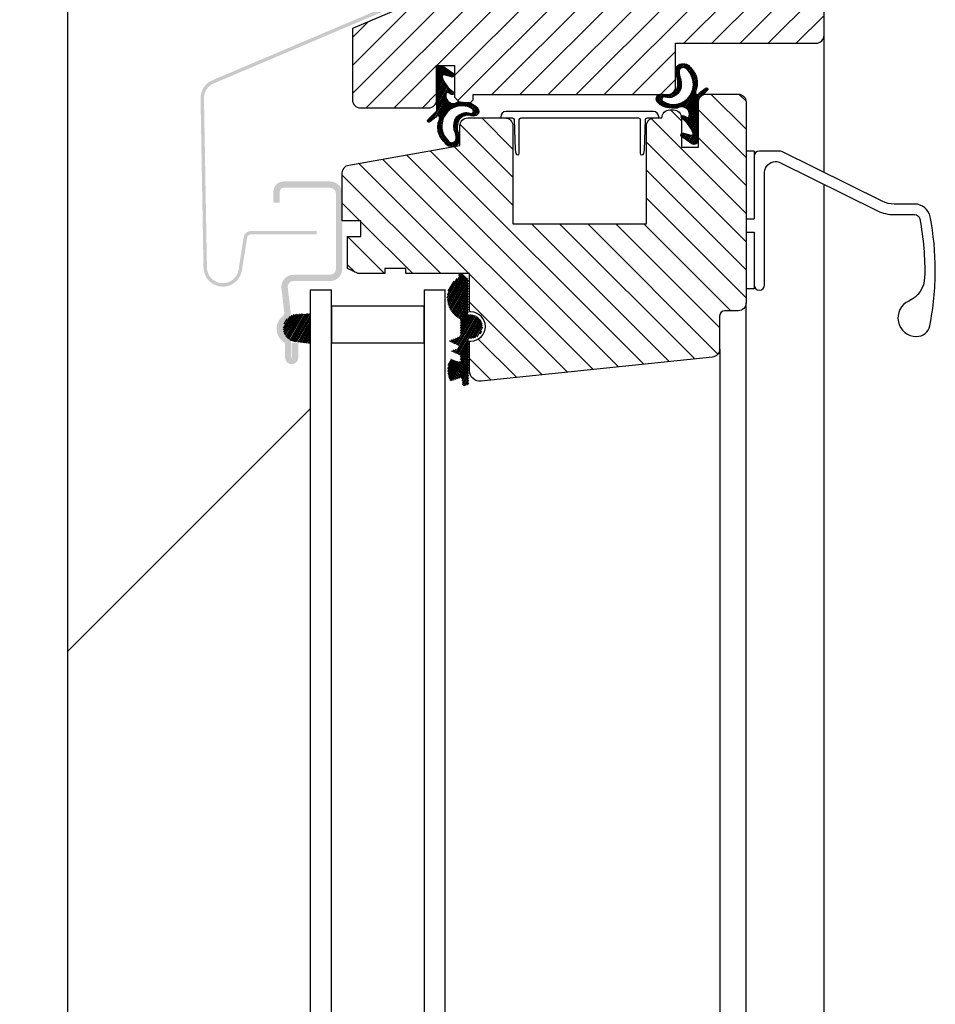
# Model space of a CAD drawing. Units: millimetres. Extents: x -50 to 2150, y -50 to 1535.
# Drawn here: x 556 to 729, y 452 to 638 of the extents above; entities that cross this region are included whole.
import ezdxf

# ---------------------------------------------------------------- set-up
doc = ezdxf.new("R2010")
doc.units = ezdxf.units.MM
doc.header["$LTSCALE"] = 50
doc.header["$MEASUREMENT"] = 0
doc.layers.get('0').update_dxf_attribs({"linetype": 'CONTINUOUS'})
for name, color, linetype in [('VELUX_FLASHING', 4, 'CONTINUOUS'), ('VELUX_GASKET', 1, 'CONTINUOUS'), ('VELUX_HATCH', 1, 'CONTINUOUS'), ('VELUX_INFO', 7, 'CONTINUOUS'), ('VELUX_ROOFINGMATERIAL', 3, 'CONTINUOUS'), ('VELUX_ROOFWINDOW', 2, 'CONTINUOUS'), ('VELUX_RUDE_59', 1, 'CONTINUOUS')]:
    doc.layers.add(name, color=color, linetype=linetype)
pattern_1 = [(59.99999999999999, (0, 0), (-0.2165063509461096, 0.125), [])]

# ---------------------------------------------------------------- blocks, each defined once
blk = doc.blocks.new('V22VFE_A-A')
at = {"layer": 'VELUX_FLASHING'}
h = blk.add_hatch(color=256, dxfattribs=at)
edge = h.paths.add_edge_path()
edge.add_arc((-22.62442216750571, -7.223154753949643), 3.650000000000547, 11.00000000000449, 111.00000000000401, ccw=False)
edge.add_line((-19.04148294792117, -6.526701920824848), (-10.57536761611641, -50.08108955073692))
edge.add_arc((-14.15830683569982, -50.77754238386149), 3.649999999999523, -66.99999999999011, 11.000000000008015, ccw=False)
edge.add_line((-12.73213821671357, -54.13738509896245), (-60.4194600371427, -74.37945226421687))
edge.add_arc((-59.24726665167691, -77.14096682457046), 2.999999999995771, 112.9999999999921, 180.9999999999945)
edge.add_line((-62.2468097371418, -77.19332404388194), (-61.68912041268572, -109.1433240438822))
edge.add_arc((-58.68957732721651, -109.0909668245703), 3.000000000000043, 181.000000000004, 350.9999999999973)
edge.add_line((-55.72651230543102, -109.560270219691), (-54.74761886805732, -103.3797802967659))
edge.add_arc((-53.41423960825364, -103.5909668245707), 1.350000000000313, 89.99999999998067, 170.9999999999818, ccw=False)
edge.add_line((-53.41423960825318, -102.2409668245704), (-41.01209608807744, -102.2409668245704))
edge.add_line((-41.01209608807744, -102.2409668245704), (-41.01209608807744, -102.89096682457))
edge.add_line((-41.01209608807744, -102.89096682457), (-53.41423960825318, -102.89096682457))
edge.add_arc((-53.41423960825318, -103.5909668245698), 0.6999999999998181, 90, 171.0000000000092)
edge.add_line((-54.1056214466696, -103.4814626990418), (-55.0845148840433, -109.6619526219673))
edge.add_arc((-58.68957732721549, -109.09096682457), 3.650000000000002, 181.0000000000007, 350.99999999999324, ccw=False)
edge.add_line((-62.33902141453632, -109.1546681080662), (-62.8967107389924, -77.20466810806636))
edge.add_arc((-59.24726665167645, -77.14096682457), 3.649999999995119, 113.00000000000239, 181.0000000000056, ccw=False)
edge.add_line((-60.67343527066055, -73.78112410947313), (-12.98611345023141, -53.53905694421871))
edge.add_arc((-14.15830683569982, -50.77754238386194), 2.999999999999723, 293.0000000000143, 371.0000000000135)
edge.add_line((-11.21342528535729, -50.20511539773167), (-19.67954061716387, -6.650727767819603))
edge.add_arc((-22.6244221675064, -7.223154753948961), 2.999999999999472, 10.99999999999437, 110.9999999999938)
edge.add_line((-23.69952601614182, -4.422413474457585), (-29.62776172439931, -6.69804995407037))
edge.add_line((-29.62776172439931, -6.69804995407037), (-29.86070089160398, -6.091222676846769))
edge.add_line((-29.86070089160398, -6.091222676846769), (-23.93246518334649, -3.815586197234438))
h = blk.add_hatch(color=256, dxfattribs=at)
edge = h.paths.add_edge_path()
edge.add_line((-45.64308104284441, -126.1372392804927), (-45.64308104284441, -123.3872392804927))
edge.add_line((-45.64308104284441, -123.3872392804927), (-44.44308104284369, -123.3872392804927))
edge.add_line((-44.44308104284369, -123.3872392804927), (-44.44308104284369, -126.1372392804927))
edge.add_arc((-45.69308104284369, -126.1372392804927), 1.25, -180, 0, ccw=False)
edge.add_line((-46.94308104284369, -126.1372392804927), (-46.94308104284369, -123.7335485228381))
edge.add_arc((-47.64308104284294, -123.7335485228376), 0.6999999999992497, 359.9999999999534, 415.4192215704807)
edge.add_arc((-45.54308104284303, -120.6872392804927), 3.000000000000089, 127.37770837767599, 235.4192215705286, ccw=False)
edge.add_arc((-47.78922789595788, -117.7470310711577), 0.6999999999996748, 307.3777083777352, 366.6000000000596)
edge.add_line((-47.09386696003799, -117.666575065812), (-47.62783840372481, -113.0515947266257))
edge.add_arc((-45.3430810428448, -112.7872392804919), 2.299999999999136, 90.00000000000853, 186.6000000000099, ccw=False)
edge.add_line((-45.34308104284514, -110.4872392804926), (-38.44308104284369, -110.4872392804926))
edge.add_arc((-38.44308104284369, -109.3872392804923), 1.100000000000364, 270, 360)
edge.add_line((-37.34308104284332, -109.3872392804923), (-37.34308104284332, -95.18723928049292))
edge.add_arc((-38.44308104284369, -95.18723928049292), 1.100000000000364, 0, 90)
edge.add_line((-38.44308104284369, -94.08723928049255), (-47.24308104284478, -94.08723928049255))
edge.add_arc((-47.24308104284432, -94.78723928049192), 0.6999999999993634, 90.00000000003722, 180.0000000000372)
edge.add_line((-47.94308104284369, -94.78723928049237), (-47.94308104284369, -96.88723928049274))
edge.add_line((-47.94308104284369, -96.88723928049274), (-49.14308104284441, -96.88723928049274))
edge.add_line((-49.14308104284441, -96.88723928049274), (-49.14308104284441, -94.78723928049283))
edge.add_arc((-47.24308104284455, -94.7872392804926), 1.899999999999864, 90.00000000000688, 180.0000000000068, ccw=False)
edge.add_line((-47.24308104284478, -92.88723928049274), (-38.44308104284369, -92.88723928049274))
edge.add_arc((-38.44308104284414, -95.18723928049246), 2.299999999999727, -1.1425527191022411e-11, 89.99999999998869, ccw=False)
edge.add_line((-36.14308104284441, -95.18723928049292), (-36.14308104284441, -109.3872392804923))
edge.add_arc((-38.44308104284437, -109.387239280493), 2.299999999999955, -89.999999999983, 1.6996182239381596e-11, ccw=False)
edge.add_line((-38.44308104284369, -111.6872392804929), (-45.34308104284514, -111.6872392804929))
edge.add_arc((-45.34308104284491, -112.7872392804924), 1.099999999999341, 90.00000000001184, 186.6000000000156)
edge.add_line((-46.43579108500467, -112.9136701460346), (-45.90181964131784, -117.5286504852205))
edge.add_arc((-47.78922789595867, -117.747031071157), 1.900000000000087, -52.62229162232279, 6.600000000002183, ccw=False)
edge.add_arc((-45.54308104284405, -120.6872392804925), 1.799999999999961, 127.3777083776833, 235.4192215705376)
edge.add_arc((-47.64308104284305, -123.733548522839), 1.900000000000106, 2.3987922759260982e-11, 55.419221570552224, ccw=False)
edge.add_line((-45.74308104284296, -123.7335485228381), (-45.74308104284296, -126.1372392804927))
edge.add_arc((-45.69308104284369, -126.1372392804927), 0.0499999999992724, 180, 360)
at = {"layer": 'VELUX_GASKET'}
h = blk.add_hatch(dxfattribs=at)
h.set_pattern_fill('ANSI31', color=256, scale=2, angle=15, style=0)
h.set_pattern_definition(pattern_1)
h.paths.add_polyline_path([(31.0363106210491, -77.36161812537954), (31.25156491360142, -77.1482867644439, -0.1382558032725691), (31.82970939737083, -76.57530701998665), (32.73096943374003, -75.68209821176367, 1.193250392669782), (32.35381829732273, -75.34012112405446), (31.20720060317308, -76.19449381555512, -1.091993608952727), (30.52364067467715, -75.98099607162739, -0.06572385171833849), (30.76378088090292, -75.10959242020326, 0.1482052023893725), (30.49133334795782, -72.67405072246297, 0.05220859953671492), (29.5369843315093, -71.38239179031858, 0.196790636536503), (28.80133954700085, -70.74649775092335, 0.1296807966762107), (27.5347506928817, -70.7458078084177, 0.1732101618531947), (26.93240437775876, -71.32277668434551, 0.07997935611872221), (26.75691895715704, -72.12804674150934), (26.75691895715704, -72.41282605413717, 0.01760115853793853), (26.77334656176072, -72.59456476313643, -0.1979741320877737), (27.00274851379115, -75.44707349787716, -0.3354369055958632), (24.77128043946349, -76.51669696582202, 0.01228518529781768), (24.67941269482468, -76.48723928049264), (23.65165908130744, -76.48723928049264, 0.567417776589987), (23.45061561750504, -78.01872089557025, 0.1684829238532379), (25.09006189586185, -78.92903893021904, 0.03565638763235793), (27.04828963061663, -79.06558644447284, -0.6939355872760112), (29.33187740060454, -80.56484675932718, -0.471436178286961), (28.80491419848499, -80.77547559251855), (28.30345157552301, -80.50098938503345, 0.4957214872416645), (27.83746934735365, -80.64646855535294, -0.04032463507176936), (27.85691895715559, -80.88723928049274), (27.85691895715559, -80.89849599558255, 0.1137546449019955), (27.94861827911073, -81.00130918034687, -0.1606492272656007), (30.03798931356046, -83.7665928759444, -0.6183574725575771), (29.67965395610003, -84.1662430368463), (28.25674750836765, -83.77872654225837, 0.2899949759473492), (27.85691895715559, -83.86530061895465), (27.85691895715559, -84.41012392066011, 0.005520955193780095), (27.86299971060657, -84.41598142421788), (29.78699948208737, -85.75281003724842, 0.5921489353624753), (31.03191140173953, -85.10592977233375)])
h.paths.add_polyline_path([(28.56645123522864, -77.61296426530573, -0.1077328867625325), (27.05316891358566, -78.27216561622325, -0.1151025157020141), (25.65257683108094, -78.28277992783306, -0.1349379992421677), (24.22479763985804, -77.63183627185153, -0.7909741687188592), (24.80823369377827, -76.9561419697433, 0.1506044115521358), (25.90917869628789, -77.00489523733177, 0.1787738074693755), (27.51550304151716, -75.91867960210479, 0.1822014628966959), (27.66804916226737, -73.46891795346788, -0.1274986472475596), (27.40957994621294, -72.15738689501404, -0.3155130210762391), (27.96628336243624, -71.40226391662857, -0.2764556824155645), (28.82122097882851, -71.64072306756512, -0.08361558639878929), (29.77349321516328, -72.99877492386271, -0.1475634623826866), (30.05413462349295, -75.08840590172144, -0.1203353062736864), (29.42159195948079, -76.72420508634538, -0.08446990464099265)], flags=16)
h.paths.add_polyline_path([(-12.35800597254855, -78.009742732297, 0.003037147561884294), (-12.52390105082011, -77.98723928049264), (-13.94308104284367, -77.98723928049264), (-14.05508537202813, -77.87523495130819, 0.00473782838403701), (-14.31623370730336, -77.87319521804318, -0.6939355872760222), (-16.59982147729124, -76.37393490318878, -0.4714361782869163), (-16.07285827517148, -76.1633060699977), (-15.57139565220973, -76.4377922774828, 1.000945289031719), (-15.21656235579675, -75.93747248216972, -0.16064922726563), (-17.3059333902472, -73.17218878657181, -0.6183574725567559), (-16.94759803278717, -72.77253862566977), (-15.52469158505414, -73.16005512025765, 0.8157997598293698), (-15.13094378729329, -72.52280023829815), (-17.05494355877386, -71.18597162526783, 0.5921489353624753), (-18.29985547842603, -71.8328518901825), (-18.30425469773558, -79.5771635371367), (-19.99891351042675, -81.25668345075258, 1.193250392669785), (-19.62176237400922, -81.59866053846179), (-18.4751446798598, -80.74428784696113, -1.091993608952728), (-17.79158475136387, -80.95778559088863, -0.06572385171833738), (-18.03172495758941, -81.82918924231298, 0.1482052023893725), (-17.75927742464432, -84.26473094005327, 0.05220859953671433), (-16.80492840819603, -85.55638987219741, 0.196790636536446), (-16.06928362368765, -86.19228391159258, 0.1296807966762309), (-14.8026947695683, -86.1929738540986, 0.1732101618532171), (-14.20034845444548, -85.61600497817052, 0.125535934368707), (-14.04129063844743, -84.34421689937983, -0.1979741320877697), (-14.27069259047791, -81.49170816463894, -0.3354369055958835), (-12.0392245161499, -80.42208469669426, 0.1181698399902591), (-11.12842126378101, -80.51311637286348, 0.6505517617626457), (-10.71855969419157, -78.92006076694572, 0.1684829238532301)])
h.paths.add_polyline_path([(-15.83439531191522, -79.32581739721057, -0.1077328867625436), (-14.32111299027209, -78.66661604629299, -0.1151025157020115), (-12.9205209077674, -78.65600173468319, -0.1349379992421639), (-11.49274171654477, -79.30694539066471, -0.7909741687188927), (-12.07617777046498, -79.98263969277274, 0.1506044115519538), (-13.17712277297308, -79.93388642518416, 0.1787738074694953), (-14.78344711820386, -81.02010206041119, 0.1822014628966961), (-14.93599323895411, -83.46986370904833, -0.1274986472475805), (-14.67752402289966, -84.78139476750238, -0.3155130210761487), (-15.23422743912286, -85.53651774588742, -0.2764556824153498), (-16.08916505551445, -85.29805859495146, -0.08361558639882466), (-17.04143729184974, -83.94000673865338, -0.1475634623827041), (-17.32207870017941, -81.85037576079463, -0.1203353062737229), (-16.68953603616688, -80.21457657617029, -0.08446990464093736)], flags=16)
h = blk.add_hatch(dxfattribs=at)
h.set_pattern_fill('ANSI31', color=256, scale=2, angle=15, style=0)
h.set_pattern_definition(pattern_1)
h.paths.add_polyline_path([(-12.3392502313485, -111.3806478685082, 0.2503887112731005), (-12.47374657900571, -111.1319457351896), (-13.47555202638892, -110.2872392804928), (-14.15442111538765, -110.2872392804928, 0.05541803716920656), (-14.16141345648487, -110.3531675469716), (-14.15897368085723, -110.8355233965589, -0.3038513776410849), (-14.34327582319281, -111.1138347447376, 0.5596507654043273), (-13.98966096890888, -118.8126186878052, -0.3262996230857192), (-13.84955248196036, -119.0024298194597), (-13.83478401121044, -121.9222303835503, -0.2962134949620915), (-13.95251102659165, -122.1055372803202), (-16.02914462853038, -123.0427283667121), (-14.33231048042114, -123.7879467219103, -0.6494075931974785), (-14.32953806569719, -124.3360669850466), (-15.62500132325421, -124.9207135141054), (-13.99397568654092, -125.6370299857352, -0.2967585312223183), (-13.81461031029952, -125.9107910946673), (-13.81182230811135, -126.5981638337411, -0.3888787318531546), (-14.10929175128365, -126.8735252266132), (-14.24745211037363, -126.8742240473634), (-15.73018490994525, -126.3786114132762, 0.2499409996123556), (-15.71531611741591, -130.5817589060242), (-13.96226771559173, -129.9760088572974), (-13.82410735650171, -129.9753100365468, -0.3888787318531545), (-13.52386762659887, -130.2476481919592), (-13.42883191116573, -131.2740884166327, 0.4142135623729273), (-13.21124501507995, -131.4547979699272), (-12.81294856570014, -131.4179206271345, 0.4142135623731159), (-12.27081990581894, -130.7651599388749), (-12.2679989555512, -125.4673816134364), (-12.28286174149423, -122.5289344636666), (-11.88170059633842, -122.5269053741766, 1), (-11.90446148935291, -118.026962936572), (-12.30562263450895, -118.0289920260628)])
h = blk.add_hatch(dxfattribs=at)
h.set_pattern_fill('ANSI31', color=256, scale=2, angle=15, style=0)
h.set_pattern_definition(pattern_1)
h.paths.add_polyline_path([(-42.20308097024597, -117.8035205283495), (-44.94968817984643, -117.9485794118922, 0.8101712492706099), (-45.37814450492176, -123.1036898317262), (-42.20308097024558, -123.4676147334474)])
at = {"layer": 'VELUX_HATCH'}
h = blk.add_hatch(dxfattribs=at)
h.set_pattern_fill('ANSI31', color=256, scale=30, style=0)
h.set_pattern_definition([(45, (386.356919175312, -1194.287239263309), (-2.651650429449553, 2.651650429449553), [])])
edge = h.paths.add_edge_path()
edge.add_arc((25.25691895715704, -74.98723928049264), 1.5, 270, 360)
edge.add_line((26.75691895715704, -74.98723928049264), (26.75691895715704, -66.78723928049283))
edge.add_line((26.75691895715704, -66.78723928049283), (53.25691895491423, -66.78723928049283))
edge.add_arc((53.25691895491445, -65.28723927825024), 1.500000002242587, 269.9999999999914, 359.9999999999913)
edge.add_line((54.75691895715704, -65.28723927825047), (54.75691895715704, -17.38723928049274))
edge.add_arc((53.25691895715704, -17.38723928049274), 1.5, 0, 90)
edge.add_line((53.25691895715704, -15.88723928049274), (46.75691895715704, -15.88723928049274))
edge.add_line((46.75691895715704, -15.88723928049274), (42.75324638022744, -4.887239280492736))
edge.add_line((42.75324638022744, -4.887239280492736), (42.25324638022744, -4.887239280492736))
edge.add_arc((42.25324638022767, -6.387239280492508), 1.499999999999773, 90.00000000000867, 176.9761063363309)
edge.add_line((40.75533494630167, -6.308110675593866), (39.45691895715595, -30.88723928049274))
edge.add_line((39.45691895715595, -30.88723928049274), (36.75063211360089, -40.98723928049264))
edge.add_line((36.75063211360089, -40.98723928049264), (33.95063211360161, -40.98723928049264))
edge.add_line((33.95063211360161, -40.98723928049264), (2.773717577362049, -22.98723928049264))
edge.add_line((2.773717577362049, -22.98723928049264), (-12.49426107749582, -22.98723928049264))
edge.add_line((-12.49426107749582, -22.98723928049264), (-14.74308104284296, -25.23605924584115))
edge.add_line((-14.74308104284296, -25.23605924584115), (-12.57551122045675, -36.38723928049274))
edge.add_line((-12.57551122045675, -36.38723928049274), (-6.947817562098635, -40.18316658323272))
edge.add_line((-6.947817562098635, -40.18316658323272), (-10.74374486483953, -45.81086024158901))
edge.add_line((-10.74374486483953, -45.81086024158901), (-9.271045965111398, -53.38723928049274))
edge.add_line((-9.271045965111398, -53.38723928049274), (-34.24308104284296, -63.98723928049264))
edge.add_line((-34.24308104284296, -63.98723928049264), (-34.24308104284296, -77.48723928049264))
edge.add_arc((-32.74308104284296, -77.48723928049264), 1.5, 180, 270)
edge.add_line((-32.74308104284296, -78.98723928049264), (-19.84308104284332, -78.98723928049264))
edge.add_arc((-19.84308104284332, -77.48723928049264), 1.5, 270, 360)
edge.add_line((-18.34308104284332, -77.48723928049264), (-18.34308104284332, -70.98723928049264))
edge.add_line((-18.34308104284332, -70.98723928049264), (-14.94308104284369, -70.98723928049264))
edge.add_line((-14.94308104284369, -70.98723928049264), (-14.94308104284369, -76.98723928049264))
edge.add_line((-14.94308104284369, -76.98723928049264), (-13.94308104284369, -77.98723928049264))
edge.add_line((-13.94308104284369, -77.98723928049264), (-11.94308104284369, -77.98723928049264))
edge.add_line((-11.94308104284369, -77.98723928049264), (-11.44308104284369, -77.48723928049264))
edge.add_line((-11.44308104284369, -77.48723928049264), (-11.44308104284369, -76.48723928049264))
edge.add_line((-11.44308104284369, -76.48723928049264), (25.25691895715704, -76.48723928049264))
h = blk.add_hatch(dxfattribs=at)
h.set_pattern_fill('ANSI31', color=256, scale=30, angle=90, style=0)
h.set_pattern_definition([(135, (0, 0), (-2.651650429449553, -2.651650429449553), [])])
edge = h.paths.add_edge_path()
edge.add_line((-12.14308104284441, -128.6269341553742), (-12.14308104284441, -123.0269341553743))
edge.add_line((-12.14308104284441, -123.0269341553743), (-11.89308104284441, -123.0269341553743))
edge.add_arc((-11.89308104284441, -120.2769341553743), 2.75, 270, 450)
edge.add_line((-11.89308104284441, -117.5269341553743), (-12.14308104284441, -117.5269341553743))
edge.add_line((-12.14308104284441, -117.5269341553743), (-12.14308104284441, -110.2872392804928))
edge.add_line((-12.14308104284441, -110.2872392804928), (-24.14308104284441, -110.2872392804928))
edge.add_line((-24.14308104284441, -110.2872392804928), (-24.14308104284441, -109.2872392804928))
edge.add_line((-24.14308104284441, -109.2872392804928), (-28.14308104284441, -109.2872392804928))
edge.add_line((-28.14308104284441, -109.2872392804928), (-28.14308104284441, -110.2872392804928))
edge.add_line((-28.14308104284441, -110.2872392804928), (-33.14308104284441, -110.2872392804928))
edge.add_line((-33.14308104284441, -110.2872392804928), (-35.14308104284441, -109.2872392804928))
edge.add_line((-35.14308104284441, -109.2872392804928), (-35.14308104284441, -103.2872392804928))
edge.add_line((-35.14308104284441, -103.2872392804928), (-32.63954792321761, -103.2872392804928))
edge.add_line((-32.63954792321761, -103.2872392804928), (-32.63954792321761, -100.2872392804928))
edge.add_line((-32.63954792321761, -100.2872392804928), (-36.14308104284441, -100.2872392804928))
edge.add_line((-36.14308104284441, -100.2872392804928), (-36.14308104284441, -91.2603476989865))
edge.add_arc((-34.64308104284418, -91.26034769898658), 1.500000000000234, 99.99999999999511, 179.9999999999967, ccw=False)
edge.add_line((-34.90355330934449, -89.78313606946801), (-13.94308104284369, -86.08723928049255))
edge.add_line((-13.94308104284369, -86.08723928049255), (-13.94308104284369, -82.38723928049228))
edge.add_arc((-12.44308104284369, -82.38723928049228), 1.5, 90, 180, ccw=False)
edge.add_line((-12.44308104284369, -80.88723928049228), (-5.442643566842662, -80.88723928049228))
edge.add_arc((-5.442643566842662, -82.38723928049228), 1.5, 0, 90, ccw=False)
edge.add_line((-3.942643566842662, -82.38723928049228), (-3.942643566842662, -100.8872392804923))
edge.add_line((-3.942643566842662, -100.8872392804923), (21.25735643315807, -100.8872392804923))
edge.add_line((21.25735643315807, -100.8872392804923), (21.25735643315807, -82.38723928049274))
edge.add_arc((22.75735643315807, -82.38723928049274), 1.5, 90, 180, ccw=False)
edge.add_line((22.75735643315807, -80.88723928049274), (24.1573564331577, -80.88723928049274))
edge.add_arc((25.6573564331577, -80.88723928049274), 1.5, 90, 180, ccw=False)
edge.add_line((25.6573564331577, -79.38723928049274), (26.35691895715559, -79.38723928049274))
edge.add_arc((26.35691895715559, -80.88723928049274), 1.5, 0, 90, ccw=False)
edge.add_line((27.85691895715559, -80.88723928049274), (27.85691895715559, -86.38723928049274))
edge.add_line((27.85691895715559, -86.38723928049274), (31.05691895715631, -86.38723928049274))
edge.add_line((31.05691895715631, -86.38723928049274), (31.05691895715631, -77.88723928049274))
edge.add_arc((32.55691895715631, -77.88723928049274), 1.5, 90, 180, ccw=False)
edge.add_line((32.55691895715631, -76.38723928049274), (38.55691895715631, -76.38723928049274))
edge.add_arc((38.55691895715631, -77.88723928049274), 1.5, 0, 90, ccw=False)
edge.add_line((40.05691895715631, -77.88723928049274), (40.05691895715631, -115.7872392804924))
edge.add_arc((38.55691895715631, -115.7872392804924), 1.5, -90, 0, ccw=False)
edge.add_line((38.55691895715631, -117.2872392804924), (36.05691895715631, -117.2872392804924))
edge.add_arc((36.05691895715631, -118.2872392804924), 1, 90, 180)
edge.add_line((35.05691895715631, -118.2872392804924), (35.05691895715631, -124.536633214046))
edge.add_arc((33.55691895715633, -124.5366332140456), 1.499999999999979, 275.9999999999814, 359.9999999999864, ccw=False)
edge.add_line((33.71371165205733, -126.0284160570981), (-9.93402411630791, -130.6159779461108))
edge.add_arc((-10.14308104284373, -128.6269341553736), 2.000000000000688, 180.0000000000179, 276.00000000001285, ccw=False)
at = {"layer": 'VELUX_ROOFWINDOW'}
blk.add_lwpolyline([(-9.271045965111398, -53.38723928049274), (-34.24308104284296, -63.98723928049264), (-34.24308104284296, -77.48723928049264, 0.414213562373095), (-32.74308104284296, -78.98723928049264), (-19.84308104284332, -78.98723928049264, 0.414213562373095), (-18.34308104284332, -77.48723928049264), (-18.34308104284332, -70.98723928049264), (-14.94308104284369, -70.98723928049264), (-14.94308104284369, -76.98723928049264), (-13.94308104284369, -77.98723928049264), (-11.94308104284369, -77.98723928049264), (-11.44308104284369, -77.48723928049264), (-11.44308104284369, -76.48723928049264), (25.25691895715704, -76.48723928049264, 0.414213562373095), (26.75691895715704, -74.98723928049264), (26.75691895715704, -66.78723928049283), (53.25691895491423, -66.78723928049283, 0.414213562373095), (54.75691895715704, -65.28723927825047), (54.75691895715704, -17.38723928049274, 0.414213562373095)], format="xyb", dxfattribs=at)
at = {"layer": 'VELUX_ROOFWINDOW', "color": 1}
for points in [[(-17.30593339024858, -73.17218878656774, 0.1606492272658464), (-15.21656235579644, -75.93747248216994, -1.000945289023122), (-15.57139565220973, -76.4377922774828), (-16.07285827517148, -76.1633060699977, 0.4714361782869275), (-16.59982147729124, -76.3739349031888, 0.6939355872760197), (-14.31623370730335, -77.87319521804318, -0.03565638763236068), (-12.35800597254843, -78.00974273229701, -0.1684829238532248), (-10.71855969419153, -78.92006076694577, -0.650551761762566), (-11.12842126378087, -80.51311637286346, -0.1181698399902846), (-12.03922451614994, -80.42208469669424, 0.3354369055958735), (-14.27069259047789, -81.49170816463891, 0.1979741320877718), (-14.04129063844744, -84.34421689937983, -0.1255359343687055), (-14.20034845444547, -85.61600497817051, -0.1732101618532041), (-14.80269476956823, -86.19297385409857, -0.1296807966762118), (-16.0692836236874, -86.19228391159265, -0.1967906365364948), (-16.80492840819602, -85.55638987219743, -0.05220859953671536), (-17.75927742464432, -84.26473094005325, -0.1482052023893724), (-18.0317249575894, -81.82918924231296, 0.06572385171833525), (-17.79158475136387, -80.95778559088865, 1.091993608952712), (-18.4751446798598, -80.74428784696113), (-19.62176237400922, -81.59866053846179, -1.193250392669782), (-19.99891351042675, -81.25668345075258), (-18.30425469773559, -79.5771635371367), (-18.29985547842603, -71.8328518901825, -0.5921489353624751), (-17.05494355877386, -71.18597162526783), (-15.13094378729329, -72.52280023829815, -0.8157997598293701), (-15.52469158505414, -73.16005512025765), (-16.94868260921589, -72.7722432504844, 0.6170632912716801), (-17.30593339028496, -73.17218878647634, -0.02471071145553309)], [(30.03798931356187, -83.7665928759485, 0.1606492272658464), (27.94861827910995, -81.00130918034631, -1.000945289023122), (28.30345157552301, -80.50098938503345), (28.80491419848499, -80.77547559251855, 0.4714361782869275), (29.33187740060453, -80.56484675932722, 0.6939355872760197), (27.04828963061664, -79.06558644447284, -0.03565638763236068), (25.09006189586171, -78.92903893021901, -0.1684829238532248), (23.45061561750504, -78.01872089557025, -0.650551761762566), (23.86047718709415, -76.42566528965278, -0.1181698399902846), (24.77128043946345, -76.516696965822, 0.3354369055958735), (27.00274851379118, -75.44707349787711, 0.1979741320877718), (26.77334656176072, -72.59456476313642, -0.1255359343687055), (26.93240437775876, -71.32277668434551, -0.1732101618532041), (27.53475069288174, -70.74580780841768, -0.1296807966762118), (28.80133954700091, -70.74649775092337, -0.1967906365364948), (29.5369843315093, -71.3823917903186, -0.05220859953671536), (30.49133334795783, -72.674050722463, -0.1482052023893724), (30.76378088090291, -75.10959242020328, 0.06572385171833525), (30.52364067467715, -75.98099607162737, 1.091993608952712), (31.20720060317308, -76.19449381555512), (32.35381829732273, -75.34012112405446, -1.193250392669782), (32.73096943374003, -75.68209821176367), (31.0363106210491, -77.36161812537955), (31.03191140173953, -85.10592977233375, -0.5921489353624751), (29.78699948208737, -85.75281003724842), (27.86299971060657, -84.41598142421788, -0.8157997598293701), (28.25674750836765, -83.77872654225837), (29.6807385325294, -84.16653841203185, 0.6170632912716801), (30.03798931359825, -83.76659287603991, -0.02471071145553309)], [(29.77349321516317, -72.99877492386247, 0.08361558639879406), (28.82122097882825, -71.64072306756486, 0.2764556824154893), (27.96628336243612, -71.40226391662861, 0.3155130210761563), (27.40957994621294, -72.15738689501393, 0.1274986472475721), (27.66804916226738, -73.4689179534679, -0.1822014628966972), (27.51550304151715, -75.91867960210482, -0.1787738074694167), (25.90917869628743, -77.00489523733188, -0.1506044115520778), (24.80823369377822, -76.95614196974327, 0.7909741687188107), (24.22479763985802, -77.63183627185151, 0.1349379992421731), (25.65257683108098, -78.28277992783308, 0.1151025157019799), (27.0531689135853, -78.27216561622333, 0.107732886762578), (28.5664512352289, -77.61296426530555, 0.08446990464094394), (29.42159195948057, -76.7242050863457, 0.1203353062737056), (30.05413462349293, -75.08840590172156, 0.1475634623827133), (29.77349321516317, -72.99877492386247, -5.646251809624059)], [(-17.04143729184966, -83.94000673865355, 0.08361558639879406), (-16.08916505551474, -85.29805859495116, 0.2764556824154893), (-15.23422743912283, -85.53651774588741, 0.3155130210761563), (-14.67752402289966, -84.78139476750232, 0.1274986472475721), (-14.9359932389541, -83.46986370904835, -0.1822014628966972), (-14.78344711820387, -81.0201020604112, -0.1787738074694167), (-13.17712277297392, -79.93388642518437, -0.1506044115520778), (-12.07617777046494, -79.98263969277275, 0.7909741687188107), (-11.49274171654474, -79.30694539066474, 0.1349379992421731), (-12.92052090776747, -78.65600173468317, 0.1151025157019799), (-14.32111299027179, -78.66661604629292, 0.107732886762578), (-15.83439531191539, -79.3258173972107, 0.08446990464094394), (-16.68953603616706, -80.21457657617054, 0.1203353062737056), (-17.32207870017942, -81.85037576079469, 0.1475634623827133), (-17.04143729184966, -83.94000673865355, -5.646251809624059)]]:
    blk.add_lwpolyline(points, format="xyb", dxfattribs=at)
at = {"layer": 'VELUX_ROOFWINDOW'}
for points in [[(-12.14308104284441, -128.6269341553742), (-12.14308104284441, -123.0269341553743), (-11.89308104284441, -123.0269341553743, 0.9999999999999999), (-11.89308104284441, -117.5269341553743), (-12.14308104284441, -117.5269341553743), (-12.14308104284441, -110.2872392804928), (-24.14308104284441, -110.2872392804928), (-24.14308104284441, -109.2872392804928), (-28.14308104284441, -109.2872392804928), (-28.14308104284441, -110.2872392804928), (-33.14308104284441, -110.2872392804928), (-35.14308104284441, -109.2872392804928), (-35.14308104284441, -103.2872392804928), (-32.63954792321761, -103.2872392804928), (-32.63954792321761, -100.2872392804928), (-36.14308104284441, -100.2872392804928), (-36.14308104284441, -91.2603476989865, -0.3639702342662097), (-34.90355330934449, -89.78313606946801), (-13.94308104284369, -86.08723928049255), (-13.94308104284369, -82.38723928049228, -0.414213562373095), (-12.44308104284369, -80.88723928049228), (-5.442643566842662, -80.88723928049228, -0.414213562373095), (-3.942643566842662, -82.38723928049228), (-3.942643566842662, -100.8872392804923), (21.25735643315807, -100.8872392804923), (21.25735643315807, -82.38723928049274, -0.414213562373095), (22.75735643315807, -80.88723928049274), (24.1573564331577, -80.88723928049274, -0.414213562373095), (25.6573564331577, -79.38723928049274), (26.35691895715559, -79.38723928049274, -0.414213562373095), (27.85691895715559, -80.88723928049274), (27.85691895715559, -86.38723928049274), (31.05691895715631, -86.38723928049274), (31.05691895715631, -77.88723928049274, -0.414213562373095), (32.55691895715631, -76.38723928049274), (38.55691895715631, -76.38723928049274, -0.414213562373095), (40.05691895715631, -77.88723928049274), (40.05691895715631, -115.7872392804924, -0.414213562373095), (38.55691895715631, -117.2872392804924), (36.05691895715631, -117.2872392804924, 0.414213562373095), (35.05691895715631, -118.2872392804924), (35.05691895715631, -124.536633214046, -0.3838640350354398), (33.71371165205733, -126.0284160570981), (-9.93402411630791, -130.6159779461108, -0.4452286853085111)], [(23.55691895715631, -80.68723928049246, 0.414213562373095), (22.55691895715631, -79.68723928049246), (-5.24308104284296, -79.68723928049246, 0.414213562373095), (-6.24308104284296, -80.68723928049246), (-6.24308104284296, -80.88723928049274), (-4.043081042844051, -80.88723928049274, -0.4040262258351391), (-3.743263794738368, -81.17676943148206), (-3.543849793451727, -86.88723928049274), (-3.416996063644319, -87.60666253209399, 0.9163311740174949), (-2.743081042844778, -87.54770260759403), (-2.74308104284296, -81.18723928049292, -0.414213562373095), (-2.443081042843687, -80.88723928049274), (19.75691895715704, -80.88723928049274, -0.414213562373095), (20.05691895715631, -81.18723928049292), (20.05691895715631, -87.54770260759403, 0.9163311740174951), (20.73083397795767, -87.60666253209399), (20.85768770776326, -86.88723928049274), (21.0571017090499, -81.17676943148206, -0.404026225835139), (21.35691895715559, -80.88723928049274), (23.55691895715631, -80.88723928049274)]]:
    blk.add_lwpolyline(points, format="xyb", close=True, dxfattribs=at)
at = {"layer": 'VELUX_RUDE_59'}
for points in [[(-42.20308113058161, -113.3370471143575), (-38.20308113058195, -113.337047114357)], [(-42.20308097024628, -113.3370471143575), (-42.20308097021811, -525.7755596278444), (-38.20308083260008, -525.7755596278441), (-38.20308097025912, -113.337047114357)], [(-20.70308113058223, -113.337047114357), (-16.70308113058252, -113.3370471143575)], [(-20.70308113058223, -113.337047114357), (-20.70308096721168, -525.7755596278429), (-16.70308097021492, -525.7755596262875), (-16.70308113058269, -113.3370471143577)], [(-38.20308113058195, -116.3438595678448), (-38.20308113058189, -123.4270471143576)], [(-20.70308113058218, -123.4270471143576), (-20.70308113058223, -116.3438595678448)]]:
    blk.add_lwpolyline(points, dxfattribs=at)
blk.add_lwpolyline([(-38.20308113058195, -116.3438595678448), (-20.70308113058218, -116.3438595678448), (-20.70308113058223, -123.4270471143576), (-38.20308113058195, -123.4270471143576)], close=True, dxfattribs=at)
blk.add_lwpolyline([(-38.20308113058195, -116.3438595678448), (-20.70308113058218, -116.3438595678448), (-20.70308113058223, -123.4270471143576), (-38.20308113058195, -123.4270471143576)], close=True, dxfattribs=at)

msp = doc.modelspace()

# ---------------------------------------------------------------- linework, layer by layer
at = {"layer": 'VELUX_INFO', "linetype": 'Continuous'}
msp.add_lwpolyline([(150.000000000001, 679.6626272121631), (564.9345988797678, 679.6626272121631), (564.9345988797677, 404.1929681444545), (150.000000000001, 404.1929681444545)], close=True, dxfattribs=at)
at = {"layer": 'VELUX_ROOFINGMATERIAL', "color": 0}
msp.add_line((564.9345988797677, 518.4094379738572), (610.7031772940256, 564.1780163881151), dxfattribs=at)
at = {"layer": 'VELUX_ROOFWINDOW', "color": 1}
for p, q in [((707.6631772216563, 608.8033780033448), (707.6631772214274, 634.7245545579779)), ((707.6809947271831, 126.7244401061128), (707.6809947229469, 606.5757989192184)), ((692.9809947271832, 177.1244405352952), (692.9809947271832, 584.2157557836435)), ((687.9809947271832, 575.4673175803974), (687.9809947271859, 185.913420699908))]:
    msp.add_line(p, q, dxfattribs=at)
at = {"layer": 'VELUX_ROOFWINDOW'}
for p, q in [((694.4631772214277, 612.852760719507), (692.9631772214277, 612.852760719507)), ((694.4631772214277, 612.852760719507), (694.4631772214277, 600.0527607195071)), ((692.9631772214277, 600.0527607195071), (694.4631772214277, 600.0527607195071)), ((692.9631772214277, 597.5527607195071), (694.4631772214277, 597.5527607195071)), ((694.4631772214277, 597.5527607195071), (694.4631772214277, 586.8527607195072)), ((694.4631772214277, 586.8527607195072), (692.9631772214277, 586.8527607195072))]:
    msp.add_line(p, q, dxfattribs=at)
msp.add_lwpolyline([(694.4631772214277, 587.6027607195072, 0.414213562373095), (695.4631772214277, 586.6027607195072, 0.414213562373095), (696.4631772214277, 587.6027607195072), (696.4631772214277, 608.852760719507, -0.414213562373095), (698.4631772214277, 610.852760719507), (698.7628082277861, 610.852760719507, -0.1151796097814896), (699.2055885402407, 610.7493908522277), (717.7809966903146, 601.5763497904628, 0.1151796097814897), (720.880458877497, 600.852760719507), (724.7523817372885, 600.8527607195073, -0.3592692787883766), (725.7341658276055, 600.0427607195072, -0.05457952001485301), (726.6446720065351, 588.9790105689872, -0.2885731675816954), (723.6857162304293, 584.5484382875948, 0.8092813599884201), (725.1131772214276, 577.8527607195072, 0.3621204710738118), (727.6139401619589, 579.8590373623422, 0.04986922347815329), (728.6631772214274, 590.3527607195072, 0.04782695340187923), (727.6977340082399, 600.4227607195071, 0.3592692787883601), (724.7523817372883, 602.8527607195073), (720.880458877497, 602.852760719507, -0.1151796097814913), (718.6665573152238, 603.369610055904), (699.6725012026684, 612.7493908522277, 0.1151796097814896), (699.2297208902137, 612.8527607195072), (695.4631772214277, 612.852760719507, 0.414213562373095), (694.4631772214277, 611.852760719507)], format="xyb", dxfattribs=at)

# ---------------------------------------------------------------- block references
msp.add_blockref('V22VFE_A-A', (652.9062582642704, 700.0000000000001))

doc.saveas('drawing.dxf')
